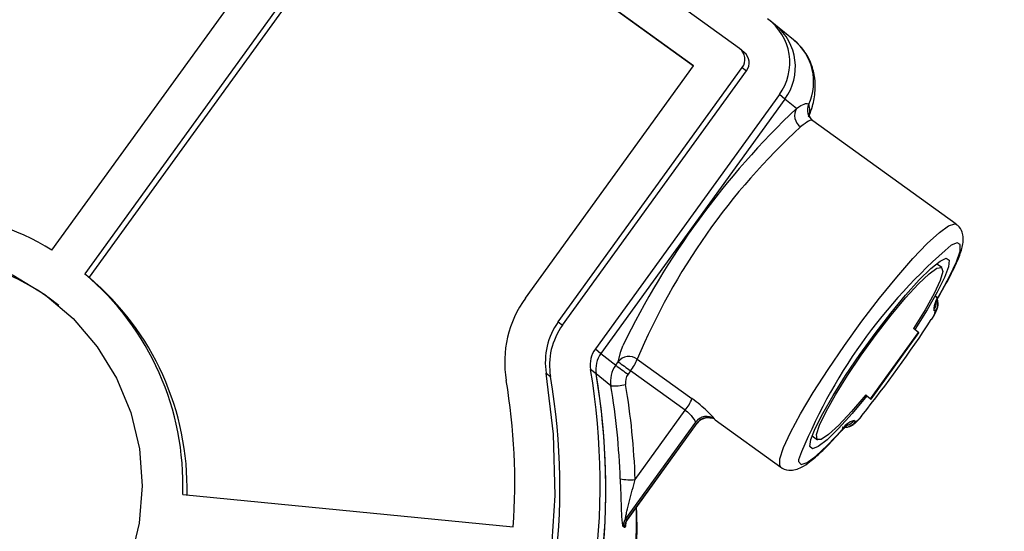
# Model space of a CAD drawing. Units: centimetres. Extents: x -20.5 to 20.8, y -14.3 to 14.3.
# Drawn here: x 6.4 to 8.3, y 6.3 to 7.2 of the extents above; entities that cross this region are included whole.
import ezdxf

# ---------------------------------------------------------------- set-up
doc = ezdxf.new("R2010")
doc.units = ezdxf.units.CM
doc.header["$MEASUREMENT"] = 0
doc.layers.add('Ebene 1', color=7, linetype='Continuous')

msp = doc.modelspace()

# ---------------------------------------------------------------- linework, layer by layer
at = {"layer": 'Ebene 1', "lineweight": 25}
for points in [[(10.90399, 6.61397), (10.90399, 6.61397), (6.71764, 8.63274), (6.71764, 8.63274)], [(10.42853, 5.81926), (10.42853, 5.81926), (6.66871, 8.53385), (6.66871, 8.53385)], [(6.67486, 8.54235), (6.67486, 8.54235), (10.86055, 6.52389), (10.86055, 6.52389)], [(6.61009, 8.45283), (6.61009, 8.45283), (10.36999, 5.73818), (10.36999, 5.73818)], [(7.76623, 7.18149), (7.76623, 7.18149), (6.58081, 8.03736), (6.58081, 8.03736)], [(6.50435, 6.81124), (6.50435, 6.81124), (7.06929, 7.59218), (7.06929, 7.59218)], [(7.12956, 7.54866), (7.12956, 7.54866), (6.56463, 6.76772), (6.56463, 6.76772)], [(7.13728, 7.54244), (7.13728, 7.54244), (6.57235, 6.7615), (6.57235, 6.7615)], [(7.68209, 7.14974), (7.68209, 7.14974), (7.12956, 7.54866), (7.12956, 7.54866)], [(7.68178, 7.14931), (7.68178, 7.14931), (7.13728, 7.54244), (7.13728, 7.54244)], [(7.83233, 7.22458), (7.83233, 7.22458), (7.82204, 7.23288), (7.82204, 7.23288)], [(7.86578, 7.19763), (7.86578, 7.19763), (7.83233, 7.22458), (7.83233, 7.22458)], [(7.84995, 7.08869), (7.88118, 7.13146), (7.87343, 7.19119), (7.83233, 7.22458)], [(7.77498, 7.17448), (7.77498, 7.17448), (7.76726, 7.1807), (7.76726, 7.1807)], [(7.77938, 7.14051), (7.78719, 7.1512), (7.78525, 7.16613), (7.77498, 7.17448)], [(7.37361, 6.72331), (7.37361, 6.72331), (7.68209, 7.14974), (7.68209, 7.14974)], [(7.43388, 6.67979), (7.43388, 6.67979), (7.77167, 7.14673), (7.77167, 7.14673)], [(7.4416, 6.67357), (7.4416, 6.67357), (7.77938, 7.14051), (7.77938, 7.14051)], [(7.68209, 7.14974), (7.68209, 7.14974), (7.68209, 7.14974), (7.68209, 7.14974)], [(7.77167, 7.14673), (7.77167, 7.14673), (7.77167, 7.14673), (7.77167, 7.14673)], [(7.77167, 7.14673), (7.77167, 7.14673), (7.77938, 7.14051), (7.77938, 7.14051)], [(7.77938, 7.14051), (7.77938, 7.14051), (7.77938, 7.14051), (7.77938, 7.14051)], [(7.83966, 7.09699), (7.83966, 7.09699), (7.50188, 6.63005), (7.50188, 6.63005)], [(7.84995, 7.08869), (7.84995, 7.08869), (7.51217, 6.62176), (7.51217, 6.62176)], [(7.83966, 7.09699), (7.83966, 7.09699), (7.83966, 7.09699), (7.83966, 7.09699)], [(7.84995, 7.08869), (7.84995, 7.08869), (7.83966, 7.09699), (7.83966, 7.09699)], [(7.84995, 7.08869), (7.84995, 7.08869), (7.84995, 7.08869), (7.84995, 7.08869)], [(7.87106, 7.07168), (7.87106, 7.07168), (7.84995, 7.08869), (7.84995, 7.08869)], [(7.87106, 7.07168), (7.73965, 6.94661), (7.63173, 6.799), (7.55241, 6.63584)], [(7.87106, 7.07168), (7.86437, 7.06011), (7.86772, 7.04534), (7.87875, 7.03778)], [(7.8935, 7.07911), (7.88857, 7.06837), (7.8919, 7.05564), (7.90146, 7.0487)], [(7.87875, 7.03778), (7.74927, 6.91881), (7.64696, 6.77333), (7.57877, 6.61126)], [(8.16448, 6.8588), (8.16448, 6.8588), (7.90127, 7.04884), (7.90127, 7.04884)], [(6.50435, 6.81124), (6.37169, 6.89259), (6.20905, 6.90861), (6.06306, 6.8547)], [(8.15531, 6.82057), (8.03095, 6.71421), (7.93464, 6.57891), (7.87486, 6.42657)], [(8.13774, 6.77944), (8.13774, 6.77944), (8.12805, 6.78643), (8.12805, 6.78643)], [(6.74441, 6.36277), (6.74982, 6.51819), (6.68354, 6.66749), (6.56463, 6.76772)], [(6.56463, 6.76772), (6.56463, 6.76772), (6.57235, 6.7615), (6.57235, 6.7615)], [(6.75228, 6.36199), (6.75598, 6.51556), (6.6898, 6.6625), (6.57235, 6.7615)], [(8.13405, 6.72964), (8.12734, 6.72171), (8.12353, 6.71174), (8.12323, 6.70137)], [(7.37361, 6.72331), (7.34203, 6.67974), (7.32927, 6.62532), (7.3382, 6.57226)], [(8.11863, 6.6837), (8.12249, 6.68805), (8.12503, 6.69341), (8.12597, 6.69915)], [(8.12597, 6.69915), (8.12597, 6.69915), (8.12323, 6.70137), (8.12323, 6.70137)], [(7.43388, 6.67979), (7.41415, 6.65256), (7.40617, 6.61855), (7.41175, 6.58539)], [(7.4416, 6.67357), (7.42187, 6.64634), (7.41389, 6.61233), (7.41947, 6.57916)], [(7.43388, 6.67979), (7.43388, 6.67979), (7.4416, 6.67357), (7.4416, 6.67357)], [(7.99164, 6.50815), (8.03661, 6.56471), (8.07898, 6.62328), (8.11863, 6.6837)], [(8.11863, 6.6837), (8.11863, 6.6837), (8.11945, 6.6845), (8.11945, 6.6845)], [(8.11945, 6.6845), (8.11945, 6.6845), (8.11945, 6.6845), (8.11945, 6.6845)], [(8.00691, 6.53859), (8.00691, 6.53859), (8.09483, 6.66012), (8.09483, 6.66012)], [(8.00794, 6.53776), (8.00794, 6.53776), (8.09586, 6.65929), (8.09586, 6.65929)], [(8.09483, 6.66012), (8.09483, 6.66012), (8.08608, 6.66717), (8.08608, 6.66717)], [(8.09586, 6.65929), (8.09586, 6.65929), (8.08829, 6.66539), (8.08829, 6.66539)], [(8.09479, 6.66007), (8.09479, 6.66007), (8.09586, 6.65929), (8.09586, 6.65929)], [(8.09483, 6.66012), (8.09483, 6.66012), (8.09483, 6.66012), (8.09483, 6.66012)], [(8.09586, 6.65929), (8.09586, 6.65929), (8.09586, 6.65929), (8.09586, 6.65929)], [(7.50188, 6.63005), (7.49398, 6.61916), (7.49079, 6.60556), (7.49303, 6.59229)], [(7.51217, 6.62176), (7.50427, 6.61087), (7.50109, 6.59726), (7.50332, 6.584)], [(7.50188, 6.63005), (7.50188, 6.63005), (7.51217, 6.62176), (7.51217, 6.62176)], [(7.51217, 6.62176), (7.51217, 6.62176), (7.53918, 6.59999), (7.53918, 6.59999)], [(7.57877, 6.61126), (7.5677, 6.61929), (7.55227, 6.61714), (7.54381, 6.60639)], [(7.53918, 6.59999), (7.53129, 6.5891), (7.5281, 6.57549), (7.53033, 6.56222)], [(7.53918, 6.59999), (7.53918, 6.59999), (7.54381, 6.60639), (7.54381, 6.60639)], [(7.53918, 6.59999), (7.54668, 6.59438), (7.55424, 6.58886), (7.56185, 6.58341)], [(7.54381, 6.60639), (7.54381, 6.60639), (7.54381, 6.60639), (7.54381, 6.60639)], [(7.54381, 6.60639), (7.55131, 6.60078), (7.55887, 6.59526), (7.56648, 6.58981)], [(7.56648, 6.58981), (7.57173, 6.59623), (7.57588, 6.60348), (7.57877, 6.61126)], [(7.57877, 6.61126), (7.57877, 6.61126), (7.67923, 6.53873), (7.67923, 6.53873)], [(6.86513, 5.26754), (7.33109, 5.53416), (7.58165, 6.0628), (7.49303, 6.59228)], [(6.87542, 5.25925), (7.34138, 5.52586), (7.59195, 6.05451), (7.50332, 6.58399)], [(6.98406, 5.32899), (7.38275, 5.61373), (7.58428, 6.1008), (7.50332, 6.58399)], [(7.41175, 6.58539), (7.41175, 6.58539), (7.41947, 6.57916), (7.41947, 6.57916)], [(7.50332, 6.584), (7.50332, 6.584), (7.49303, 6.59229), (7.49303, 6.59229)], [(7.53033, 6.56222), (7.53033, 6.56222), (7.50332, 6.584), (7.50332, 6.584)], [(7.56185, 6.58341), (7.5579, 6.57796), (7.55631, 6.57116), (7.55742, 6.56453)], [(7.56648, 6.58981), (7.56648, 6.58981), (7.56185, 6.58341), (7.56185, 6.58341)], [(7.66694, 6.51728), (7.66694, 6.51728), (7.56648, 6.58981), (7.56648, 6.58981)], [(7.56648, 6.58981), (7.56648, 6.58981), (7.56648, 6.58981), (7.56648, 6.58981)], [(7.35095, 6.30303), (7.35753, 6.39296), (7.35326, 6.48335), (7.3382, 6.57225)], [(7.53033, 6.56222), (7.53943, 6.56155), (7.54857, 6.56233), (7.55742, 6.56453)], [(7.54751, 6.39115), (7.54565, 6.4485), (7.53992, 6.50565), (7.53033, 6.56222)], [(7.57493, 6.3901), (7.57305, 6.44857), (7.5672, 6.50685), (7.55742, 6.56453)], [(7.99816, 6.54564), (7.99816, 6.54564), (8.00691, 6.53859), (8.00691, 6.53859)], [(8.00038, 6.54386), (8.00038, 6.54386), (8.00794, 6.53776), (8.00794, 6.53776)], [(7.66694, 6.51728), (7.67219, 6.5237), (7.67634, 6.53095), (7.67923, 6.53873)], [(7.57493, 6.3901), (7.57493, 6.3901), (7.66694, 6.51728), (7.66694, 6.51728)], [(7.66694, 6.51728), (7.66694, 6.51728), (7.66694, 6.51728), (7.66694, 6.51728)], [(7.72074, 6.50122), (7.70954, 6.50922), (7.69399, 6.5067), (7.6859, 6.49557)], [(7.97944, 6.4966), (7.98456, 6.49916), (7.98881, 6.50318), (7.99164, 6.50815)], [(7.6859, 6.49557), (7.6859, 6.49557), (7.55739, 6.31794), (7.55739, 6.31794)], [(7.55997, 6.31586), (7.55997, 6.31586), (7.68847, 6.4935), (7.68847, 6.4935)], [(7.56058, 6.31633), (7.56058, 6.31633), (7.6889, 6.49372), (7.6889, 6.49372)], [(7.6859, 6.49557), (7.6859, 6.49557), (7.6859, 6.49557), (7.6859, 6.49557)], [(7.6859, 6.49557), (7.68652, 6.49463), (7.68742, 6.49391), (7.68847, 6.4935)], [(7.68847, 6.4935), (7.68847, 6.4935), (7.68863, 6.49392), (7.68863, 6.49392)], [(7.68847, 6.4935), (7.68847, 6.4935), (7.68847, 6.4935), (7.68847, 6.4935)], [(7.68863, 6.49392), (7.68863, 6.49392), (7.68863, 6.49392), (7.68863, 6.49392)], [(7.6889, 6.49372), (7.6889, 6.49372), (7.6889, 6.49372), (7.6889, 6.49372)], [(7.72074, 6.50122), (7.72107, 6.50072), (7.72149, 6.50028), (7.72198, 6.49992)], [(7.72198, 6.49992), (7.72198, 6.49992), (7.84253, 6.41288), (7.84253, 6.41288)], [(7.9767, 6.49881), (7.96706, 6.49563), (7.95889, 6.48907), (7.95371, 6.48035)], [(7.9767, 6.49881), (7.9767, 6.49881), (7.97944, 6.4966), (7.97944, 6.4966)], [(7.89976, 6.47024), (7.89976, 6.47024), (7.90945, 6.46324), (7.90945, 6.46324)], [(7.54751, 6.39115), (7.55656, 6.38956), (7.56579, 6.38921), (7.57493, 6.3901)], [(6.74441, 6.36277), (6.74441, 6.36277), (7.35095, 6.30303), (7.35095, 6.30303)], [(7.55739, 6.31794), (7.55446, 6.31388), (7.5528, 6.30904), (7.55263, 6.30404)], [(7.55997, 6.31586), (7.55703, 6.31181), (7.55537, 6.30697), (7.5552, 6.30196)], [(7.55739, 6.31794), (7.55739, 6.31794), (7.55997, 6.31586), (7.55997, 6.31586)], [(7.5552, 6.30196), (7.5552, 6.30196), (7.55263, 6.30404), (7.55263, 6.30404)]]:
    msp.add_open_spline(points, degree=3, dxfattribs=at)
for points, knots in [([(6.15578, 7.56787), (6.15578, 7.56787), (6.04387, 7.55412), (6.04387, 7.55412), (6.04387, 7.55412), (6.04387, 7.55412), (5.93367, 7.52988), (5.93367, 7.52988), (5.93367, 7.52988), (5.93367, 7.52988), (5.82616, 7.49536), (5.82616, 7.49536), (5.82616, 7.49536), (5.82616, 7.49536), (5.72228, 7.45086), (5.72228, 7.45086), (5.72228, 7.45086), (5.72228, 7.45086), (5.62296, 7.39679), (5.62296, 7.39679), (5.62296, 7.39679), (5.62296, 7.39679), (5.5291, 7.33363), (5.5291, 7.33363), (5.5291, 7.33363), (5.5291, 7.33363), (5.44151, 7.26193), (5.44151, 7.26193), (5.44151, 7.26193), (5.44151, 7.26193), (5.36099, 7.18234), (5.36099, 7.18234), (5.36099, 7.18234), (5.36099, 7.18234), (5.28826, 7.09557), (5.28826, 7.09557), (5.28826, 7.09557), (5.28826, 7.09557), (5.22395, 7.00239), (5.22395, 7.00239), (5.22395, 7.00239), (5.22395, 7.00239), (5.16864, 6.90362), (5.16864, 6.90362), (5.16864, 6.90362), (5.16864, 6.90362), (5.12282, 6.80015), (5.12282, 6.80015), (5.12282, 6.80015), (5.12282, 6.80015), (5.08691, 6.6929), (5.08691, 6.6929), (5.08691, 6.6929), (5.08691, 6.6929), (5.06121, 6.58282), (5.06121, 6.58282), (5.06121, 6.58282), (5.06121, 6.58282), (5.04597, 6.47089), (5.04597, 6.47089), (5.04597, 6.47089), (5.04597, 6.47089), (5.04131, 6.35811), (5.04131, 6.35811), (5.04131, 6.35811), (5.04131, 6.35811), (5.04728, 6.24549), (5.04728, 6.24549), (5.04728, 6.24549), (5.04728, 6.24549), (5.06382, 6.13402), (5.06382, 6.13402), (5.06382, 6.13402), (5.06382, 6.13402), (5.09079, 6.0247), (5.09079, 6.0247), (5.09079, 6.0247), (5.09079, 6.0247), (5.12794, 5.91851), (5.12794, 5.91851), (5.12794, 5.91851), (5.12794, 5.91851), (5.17495, 5.81638), (5.17495, 5.81638), (5.17495, 5.81638), (5.17495, 5.81638), (5.2314, 5.71923), (5.2314, 5.71923), (5.2314, 5.71923), (5.2314, 5.71923), (5.29678, 5.62792), (5.29678, 5.62792), (5.29678, 5.62792), (5.29678, 5.62792), (5.37051, 5.54326), (5.37051, 5.54326), (5.37051, 5.54326), (5.37051, 5.54326), (5.45194, 5.46601), (5.45194, 5.46601), (5.45194, 5.46601), (5.45194, 5.46601), (5.54034, 5.39686), (5.54034, 5.39686), (5.54034, 5.39686), (5.54034, 5.39686), (5.63493, 5.33642), (5.63493, 5.33642), (5.63493, 5.33642), (5.63493, 5.33642), (5.73485, 5.28523), (5.73485, 5.28523), (5.73485, 5.28523), (5.73485, 5.28523), (5.83923, 5.24375), (5.83923, 5.24375), (5.83923, 5.24375), (5.83923, 5.24375), (5.94713, 5.21234), (5.94713, 5.21234), (5.94713, 5.21234), (5.94713, 5.21234), (6.0576, 5.19128), (6.0576, 5.19128), (6.0576, 5.19128), (6.0576, 5.19128), (6.16964, 5.18077), (6.16964, 5.18077), (6.16964, 5.18077), (6.16964, 5.18077), (6.28226, 5.1809), (6.28226, 5.1809), (6.28226, 5.1809), (6.28226, 5.1809), (6.39446, 5.19165), (6.39446, 5.19165), (6.39446, 5.19165), (6.39446, 5.19165), (6.50524, 5.21295), (6.50524, 5.21295), (6.50524, 5.21295), (6.50524, 5.21295), (6.61362, 5.2446), (6.61362, 5.2446), (6.61362, 5.2446), (6.61362, 5.2446), (6.71862, 5.28631), (6.71862, 5.28631), (6.71862, 5.28631), (6.71862, 5.28631), (6.81932, 5.33772), (6.81932, 5.33772), (6.81932, 5.33772), (6.81932, 5.33772), (6.91481, 5.39836), (6.91481, 5.39836), (6.91481, 5.39836), (6.91481, 5.39836), (7.00425, 5.46771), (7.00425, 5.46771), (7.00425, 5.46771), (7.00425, 5.46771), (7.08684, 5.54514), (7.08684, 5.54514), (7.08684, 5.54514), (7.08684, 5.54514), (7.16185, 5.62995), (7.16185, 5.62995), (7.16185, 5.62995), (7.16185, 5.62995), (7.2286, 5.72141), (7.2286, 5.72141), (7.2286, 5.72141), (7.2286, 5.72141), (7.28651, 5.81869), (7.28651, 5.81869), (7.28651, 5.81869), (7.28651, 5.81869), (7.33505, 5.92092), (7.33505, 5.92092), (7.33505, 5.92092), (7.33505, 5.92092), (7.3738, 6.0272), (7.3738, 6.0272), (7.3738, 6.0272), (7.3738, 6.0272), (7.40241, 6.13658), (7.40241, 6.13658), (7.40241, 6.13658), (7.40241, 6.13658), (7.42063, 6.24808), (7.42063, 6.24808), (7.42063, 6.24808), (7.42063, 6.24808), (7.42828, 6.36072), (7.42828, 6.36072), (7.42828, 6.36072), (7.42828, 6.36072), (7.42532, 6.47349), (7.42532, 6.47349), (7.42532, 6.47349), (7.42532, 6.47349), (7.41175, 6.58539), (7.41175, 6.58539)], [0, 0, 0, 0, 0.0196078, 0.0196078, 0.0196078, 0.0196078, 0.0392157, 0.0392157, 0.0392157, 0.0392157, 0.0588235, 0.0588235, 0.0588235, 0.0588235, 0.0784314, 0.0784314, 0.0784314, 0.0784314, 0.0980392, 0.0980392, 0.0980392, 0.0980392, 0.1176471, 0.1176471, 0.1176471, 0.1176471, 0.1372549, 0.1372549, 0.1372549, 0.1372549, 0.1568627, 0.1568627, 0.1568627, 0.1568627, 0.1764706, 0.1764706, 0.1764706, 0.1764706, 0.1960784, 0.1960784, 0.1960784, 0.1960784, 0.2156863, 0.2156863, 0.2156863, 0.2156863, 0.2352941, 0.2352941, 0.2352941, 0.2352941, 0.254902, 0.254902, 0.254902, 0.254902, 0.2745098, 0.2745098, 0.2745098, 0.2745098, 0.2941176, 0.2941176, 0.2941176, 0.2941176, 0.3137255, 0.3137255, 0.3137255, 0.3137255, 0.3333333, 0.3333333, 0.3333333, 0.3333333, 0.3529412, 0.3529412, 0.3529412, 0.3529412, 0.372549, 0.372549, 0.372549, 0.372549, 0.3921569, 0.3921569, 0.3921569, 0.3921569, 0.4117647, 0.4117647, 0.4117647, 0.4117647, 0.4313725, 0.4313725, 0.4313725, 0.4313725, 0.4509804, 0.4509804, 0.4509804, 0.4509804, 0.4705882, 0.4705882, 0.4705882, 0.4705882, 0.4901961, 0.4901961, 0.4901961, 0.4901961, 0.5098039, 0.5098039, 0.5098039, 0.5098039, 0.5294118, 0.5294118, 0.5294118, 0.5294118, 0.5490196, 0.5490196, 0.5490196, 0.5490196, 0.5686275, 0.5686275, 0.5686275, 0.5686275, 0.5882353, 0.5882353, 0.5882353, 0.5882353, 0.6078431, 0.6078431, 0.6078431, 0.6078431, 0.627451, 0.627451, 0.627451, 0.627451, 0.6470588, 0.6470588, 0.6470588, 0.6470588, 0.6666667, 0.6666667, 0.6666667, 0.6666667, 0.6862745, 0.6862745, 0.6862745, 0.6862745, 0.7058824, 0.7058824, 0.7058824, 0.7058824, 0.7254902, 0.7254902, 0.7254902, 0.7254902, 0.745098, 0.745098, 0.745098, 0.745098, 0.7647059, 0.7647059, 0.7647059, 0.7647059, 0.7843137, 0.7843137, 0.7843137, 0.7843137, 0.8039216, 0.8039216, 0.8039216, 0.8039216, 0.8235294, 0.8235294, 0.8235294, 0.8235294, 0.8431373, 0.8431373, 0.8431373, 0.8431373, 0.8627451, 0.8627451, 0.8627451, 0.8627451, 0.8823529, 0.8823529, 0.8823529, 0.8823529, 0.9019608, 0.9019608, 0.9019608, 0.9019608, 0.9215686, 0.9215686, 0.9215686, 0.9215686, 0.9411765, 0.9411765, 0.9411765, 0.9411765, 0.9607843, 0.9607843, 0.9607843, 0.9607843, 0.9803922, 0.9803922, 0.9803922, 0.9803922, 1, 1, 1, 1]), ([(7.83966, 7.09699), (7.85523, 7.11831), (7.86168, 7.14494), (7.8576, 7.17102), (7.8576, 7.17102), (7.85352, 7.1971), (7.83924, 7.22049), (7.8179, 7.23603)], [0, 0, 0, 0, 0.5, 0.5, 0.5, 0.5, 1, 1, 1, 1]), ([(7.89428, 7.05842), (7.89648, 7.06409), (7.89868, 7.06976), (7.90044, 7.07576), (7.90044, 7.07576), (7.90298, 7.08438), (7.90461, 7.09368), (7.90523, 7.10425), (7.90523, 7.10425), (7.90565, 7.11144), (7.9056, 7.11921), (7.90457, 7.1273), (7.90457, 7.1273), (7.90352, 7.13564), (7.90142, 7.14433), (7.89821, 7.15288), (7.89821, 7.15288), (7.89491, 7.16165), (7.89043, 7.17029), (7.88459, 7.17793), (7.88459, 7.17793), (7.87912, 7.18508), (7.87245, 7.19135), (7.86578, 7.19763)], [0, 0, 0, 0, 0.1666667, 0.1666667, 0.1666667, 0.1666667, 0.3333333, 0.3333333, 0.3333333, 0.3333333, 0.5, 0.5, 0.5, 0.5, 0.6666667, 0.6666667, 0.6666667, 0.6666667, 0.8333333, 0.8333333, 0.8333333, 0.8333333, 1, 1, 1, 1]), ([(7.77167, 7.14673), (7.77556, 7.15206), (7.77717, 7.15872), (7.77615, 7.16524), (7.77615, 7.16524), (7.77513, 7.17176), (7.77156, 7.1776), (7.76623, 7.18149)], [0, 0, 0, 0, 0.5, 0.5, 0.5, 0.5, 1, 1, 1, 1]), ([(7.87106, 7.07168), (7.877, 7.07554), (7.88146, 7.0783), (7.88505, 7.07961), (7.88505, 7.07961), (7.88865, 7.08093), (7.89139, 7.08081), (7.8935, 7.07911)], [0, 0, 0, 0, 0.5, 0.5, 0.5, 0.5, 1, 1, 1, 1]), ([(7.90146, 7.0487), (7.89951, 7.05027), (7.89684, 7.04996), (7.89322, 7.04802), (7.89322, 7.04802), (7.8896, 7.04609), (7.88499, 7.04249), (7.87875, 7.03778)], [0, 0, 0, 0, 0.5, 0.5, 0.5, 0.5, 1, 1, 1, 1]), ([(7.90043, 7.04949), (7.89787, 7.05299), (7.89531, 7.0565), (7.8943, 7.05834), (7.8943, 7.05834), (7.89348, 7.05982), (7.89368, 7.06021), (7.89387, 7.0606)], [0, 0, 0, 0, 0.5, 0.5, 0.5, 0.5, 1, 1, 1, 1]), ([(6.51716, 6.70979), (6.32891, 6.85943), (6.05518, 6.82907), (5.90428, 6.64183), (5.90428, 6.64183), (5.75338, 6.45459), (5.78189, 6.18066), (5.96811, 6.0285)], [0, 0, 0, 0, 0.5, 0.5, 0.5, 0.5, 1, 1, 1, 1]), ([(8.1356, 6.73164), (8.13897, 6.73756), (8.14234, 6.74348), (8.14548, 6.74916), (8.14548, 6.74916), (8.15154, 6.76016), (8.15671, 6.77027), (8.16106, 6.77953), (8.16106, 6.77953), (8.16548, 6.78896), (8.16906, 6.79751), (8.17179, 6.80523), (8.17179, 6.80523), (8.17469, 6.8134), (8.17663, 6.82065), (8.17716, 6.82841), (8.17716, 6.82841), (8.17747, 6.83307), (8.17727, 6.83793), (8.17532, 6.84405), (8.17532, 6.84405), (8.17385, 6.84867), (8.17139, 6.85401), (8.167, 6.85677), (8.167, 6.85677), (8.16569, 6.85759), (8.16421, 6.85818), (8.16274, 6.85877)], [0, 0, 0, 0, 0.1428571, 0.1428571, 0.1428571, 0.1428571, 0.2857143, 0.2857143, 0.2857143, 0.2857143, 0.4285714, 0.4285714, 0.4285714, 0.4285714, 0.5714286, 0.5714286, 0.5714286, 0.5714286, 0.7142857, 0.7142857, 0.7142857, 0.7142857, 0.8571429, 0.8571429, 0.8571429, 0.8571429, 1, 1, 1, 1]), ([(5.97849, 6.0209), (5.97849, 6.0209), (6.03665, 5.98555), (6.03665, 5.98555), (6.03665, 5.98555), (6.03665, 5.98555), (6.0997, 5.9598), (6.0997, 5.9598), (6.0997, 5.9598), (6.0997, 5.9598), (6.16607, 5.94429), (6.16607, 5.94429), (6.16607, 5.94429), (6.16607, 5.94429), (6.23413, 5.93938), (6.23413, 5.93938), (6.23413, 5.93938), (6.23413, 5.93938), (6.30222, 5.94522), (6.30222, 5.94522), (6.30222, 5.94522), (6.30222, 5.94522), (6.36865, 5.96164), (6.36865, 5.96164), (6.36865, 5.96164), (6.36865, 5.96164), (6.43179, 5.98825), (6.43179, 5.98825), (6.43179, 5.98825), (6.43179, 5.98825), (6.49007, 6.0244), (6.49007, 6.0244), (6.49007, 6.0244), (6.49007, 6.0244), (6.54208, 6.06918), (6.54208, 6.06918), (6.54208, 6.06918), (6.54208, 6.06918), (6.58652, 6.12151), (6.58652, 6.12151), (6.58652, 6.12151), (6.58652, 6.12151), (6.62231, 6.18008), (6.62231, 6.18008), (6.62231, 6.18008), (6.62231, 6.18008), (6.64855, 6.24347), (6.64855, 6.24347), (6.64855, 6.24347), (6.64855, 6.24347), (6.66461, 6.3101), (6.66461, 6.3101), (6.66461, 6.3101), (6.66461, 6.3101), (6.67009, 6.37834), (6.67009, 6.37834), (6.67009, 6.37834), (6.67009, 6.37834), (6.66486, 6.44651), (6.66486, 6.44651), (6.66486, 6.44651), (6.66486, 6.44651), (6.64903, 6.51292), (6.64903, 6.51292), (6.64903, 6.51292), (6.64903, 6.51292), (6.62302, 6.57595), (6.62302, 6.57595), (6.62302, 6.57595), (6.62302, 6.57595), (6.58744, 6.63404), (6.58744, 6.63404), (6.58744, 6.63404), (6.58744, 6.63404), (6.54318, 6.68575), (6.54318, 6.68575), (6.54318, 6.68575), (6.54318, 6.68575), (6.49134, 6.72983), (6.49134, 6.72983), (6.49134, 6.72983), (6.49134, 6.72983), (6.43318, 6.76518), (6.43318, 6.76518), (6.43318, 6.76518), (6.43318, 6.76518), (6.37014, 6.79093), (6.37014, 6.79093), (6.37014, 6.79093), (6.37014, 6.79093), (6.30376, 6.80645), (6.30376, 6.80645), (6.30376, 6.80645), (6.30376, 6.80645), (6.2357, 6.81135), (6.2357, 6.81135), (6.2357, 6.81135), (6.2357, 6.81135), (6.16761, 6.80552), (6.16761, 6.80552), (6.16761, 6.80552), (6.16761, 6.80552), (6.10118, 6.78909), (6.10118, 6.78909), (6.10118, 6.78909), (6.10118, 6.78909), (6.03805, 6.76248), (6.03805, 6.76248), (6.03805, 6.76248), (6.03805, 6.76248), (5.97976, 6.72634), (5.97976, 6.72634), (5.97976, 6.72634), (5.97976, 6.72634), (5.92775, 6.68155), (5.92775, 6.68155), (5.92775, 6.68155), (5.92775, 6.68155), (5.88331, 6.62923), (5.88331, 6.62923), (5.88331, 6.62923), (5.88331, 6.62923), (5.84753, 6.57065), (5.84753, 6.57065), (5.84753, 6.57065), (5.84753, 6.57065), (5.82128, 6.50727), (5.82128, 6.50727), (5.82128, 6.50727), (5.82128, 6.50727), (5.80522, 6.44063), (5.80522, 6.44063), (5.80522, 6.44063), (5.80522, 6.44063), (5.79974, 6.37239), (5.79974, 6.37239), (5.79974, 6.37239), (5.79974, 6.37239), (5.80498, 6.30423), (5.80498, 6.30423), (5.80498, 6.30423), (5.80498, 6.30423), (5.8208, 6.23781), (5.8208, 6.23781), (5.8208, 6.23781), (5.8208, 6.23781), (5.84682, 6.17479), (5.84682, 6.17479), (5.84682, 6.17479), (5.84682, 6.17479), (5.88239, 6.1167), (5.88239, 6.1167), (5.88239, 6.1167), (5.88239, 6.1167), (5.92665, 6.06498), (5.92665, 6.06498), (5.92665, 6.06498), (5.92665, 6.06498), (5.97849, 6.0209), (5.97849, 6.0209)], [0, 0, 0, 0, 0.025, 0.025, 0.025, 0.025, 0.05, 0.05, 0.05, 0.05, 0.075, 0.075, 0.075, 0.075, 0.1, 0.1, 0.1, 0.1, 0.125, 0.125, 0.125, 0.125, 0.15, 0.15, 0.15, 0.15, 0.175, 0.175, 0.175, 0.175, 0.2, 0.2, 0.2, 0.2, 0.225, 0.225, 0.225, 0.225, 0.25, 0.25, 0.25, 0.25, 0.275, 0.275, 0.275, 0.275, 0.3, 0.3, 0.3, 0.3, 0.325, 0.325, 0.325, 0.325, 0.35, 0.35, 0.35, 0.35, 0.375, 0.375, 0.375, 0.375, 0.4, 0.4, 0.4, 0.4, 0.425, 0.425, 0.425, 0.425, 0.45, 0.45, 0.45, 0.45, 0.475, 0.475, 0.475, 0.475, 0.5, 0.5, 0.5, 0.5, 0.525, 0.525, 0.525, 0.525, 0.55, 0.55, 0.55, 0.55, 0.575, 0.575, 0.575, 0.575, 0.6, 0.6, 0.6, 0.6, 0.625, 0.625, 0.625, 0.625, 0.65, 0.65, 0.65, 0.65, 0.675, 0.675, 0.675, 0.675, 0.7, 0.7, 0.7, 0.7, 0.725, 0.725, 0.725, 0.725, 0.75, 0.75, 0.75, 0.75, 0.775, 0.775, 0.775, 0.775, 0.8, 0.8, 0.8, 0.8, 0.825, 0.825, 0.825, 0.825, 0.85, 0.85, 0.85, 0.85, 0.875, 0.875, 0.875, 0.875, 0.9, 0.9, 0.9, 0.9, 0.925, 0.925, 0.925, 0.925, 0.95, 0.95, 0.95, 0.95, 0.975, 0.975, 0.975, 0.975, 1, 1, 1, 1]), ([(8.00038, 6.54386), (8.00038, 6.54386), (7.97315, 6.51107), (7.97315, 6.51107), (7.97315, 6.51107), (7.97315, 6.51107), (7.94841, 6.48374), (7.94841, 6.48374), (7.94841, 6.48374), (7.94841, 6.48374), (7.9274, 6.46321), (7.9274, 6.46321), (7.9274, 6.46321), (7.9274, 6.46321), (7.91114, 6.4505), (7.91114, 6.4505), (7.91114, 6.4505), (7.91114, 6.4505), (7.90044, 6.44623), (7.90044, 6.44623), (7.90044, 6.44623), (7.90044, 6.44623), (7.89582, 6.45063), (7.89582, 6.45063), (7.89582, 6.45063), (7.89582, 6.45063), (7.89753, 6.46346), (7.89753, 6.46346), (7.89753, 6.46346), (7.89753, 6.46346), (7.90547, 6.4841), (7.90547, 6.4841), (7.90547, 6.4841), (7.90547, 6.4841), (7.91925, 6.51153), (7.91925, 6.51153), (7.91925, 6.51153), (7.91925, 6.51153), (7.93819, 6.54438), (7.93819, 6.54438), (7.93819, 6.54438), (7.93819, 6.54438), (7.96136, 6.58104), (7.96136, 6.58104), (7.96136, 6.58104), (7.96136, 6.58104), (7.9876, 6.61969), (7.9876, 6.61969), (7.9876, 6.61969), (7.9876, 6.61969), (8.01562, 6.65843), (8.01562, 6.65843), (8.01562, 6.65843), (8.01562, 6.65843), (8.04403, 6.69533), (8.04403, 6.69533), (8.04403, 6.69533), (8.04403, 6.69533), (8.07144, 6.72857), (8.07144, 6.72857), (8.07144, 6.72857), (8.07144, 6.72857), (8.09648, 6.75651), (8.09648, 6.75651), (8.09648, 6.75651), (8.09648, 6.75651), (8.11791, 6.77776), (8.11791, 6.77776), (8.11791, 6.77776), (8.11791, 6.77776), (8.13468, 6.79129), (8.13468, 6.79129), (8.13468, 6.79129), (8.13468, 6.79129), (8.14596, 6.79641), (8.14596, 6.79641), (8.14596, 6.79641), (8.14596, 6.79641), (8.15119, 6.79287), (8.15119, 6.79287), (8.15119, 6.79287), (8.15119, 6.79287), (8.15011, 6.78085), (8.15011, 6.78085), (8.15011, 6.78085), (8.15011, 6.78085), (8.14278, 6.76094), (8.14278, 6.76094), (8.14278, 6.76094), (8.14278, 6.76094), (8.12955, 6.73414), (8.12955, 6.73414), (8.12955, 6.73414), (8.12955, 6.73414), (8.11108, 6.70175), (8.11108, 6.70175), (8.11108, 6.70175), (8.11108, 6.70175), (8.08829, 6.66539), (8.08829, 6.66539)], [0, 0, 0, 0, 0.04, 0.04, 0.04, 0.04, 0.08, 0.08, 0.08, 0.08, 0.12, 0.12, 0.12, 0.12, 0.16, 0.16, 0.16, 0.16, 0.2, 0.2, 0.2, 0.2, 0.24, 0.24, 0.24, 0.24, 0.28, 0.28, 0.28, 0.28, 0.32, 0.32, 0.32, 0.32, 0.36, 0.36, 0.36, 0.36, 0.4, 0.4, 0.4, 0.4, 0.44, 0.44, 0.44, 0.44, 0.48, 0.48, 0.48, 0.48, 0.52, 0.52, 0.52, 0.52, 0.56, 0.56, 0.56, 0.56, 0.6, 0.6, 0.6, 0.6, 0.64, 0.64, 0.64, 0.64, 0.68, 0.68, 0.68, 0.68, 0.72, 0.72, 0.72, 0.72, 0.76, 0.76, 0.76, 0.76, 0.8, 0.8, 0.8, 0.8, 0.84, 0.84, 0.84, 0.84, 0.88, 0.88, 0.88, 0.88, 0.92, 0.92, 0.92, 0.92, 0.96, 0.96, 0.96, 0.96, 1, 1, 1, 1]), ([(7.99816, 6.54564), (7.99816, 6.54564), (7.9721, 6.51476), (7.9721, 6.51476), (7.9721, 6.51476), (7.9721, 6.51476), (7.94896, 6.48993), (7.94896, 6.48993), (7.94896, 6.48993), (7.94896, 6.48993), (7.93006, 6.47256), (7.93006, 6.47256), (7.93006, 6.47256), (7.93006, 6.47256), (7.91647, 6.46364), (7.91647, 6.46364), (7.91647, 6.46364), (7.91647, 6.46364), (7.90896, 6.46367), (7.90896, 6.46367), (7.90896, 6.46367), (7.90896, 6.46367), (7.90796, 6.47265), (7.90796, 6.47265), (7.90796, 6.47265), (7.90796, 6.47265), (7.91353, 6.49008), (7.91353, 6.49008), (7.91353, 6.49008), (7.91353, 6.49008), (7.92534, 6.51496), (7.92534, 6.51496), (7.92534, 6.51496), (7.92534, 6.51496), (7.94274, 6.54588), (7.94274, 6.54588), (7.94274, 6.54588), (7.94274, 6.54588), (7.96472, 6.58108), (7.96472, 6.58108), (7.96472, 6.58108), (7.96472, 6.58108), (7.99005, 6.61857), (7.99005, 6.61857), (7.99005, 6.61857), (7.99005, 6.61857), (8.01729, 6.65622), (8.01729, 6.65622), (8.01729, 6.65622), (8.01729, 6.65622), (8.04488, 6.69189), (8.04488, 6.69189), (8.04488, 6.69189), (8.04488, 6.69189), (8.07126, 6.72355), (8.07126, 6.72355), (8.07126, 6.72355), (8.07126, 6.72355), (8.09494, 6.7494), (8.09494, 6.7494), (8.09494, 6.7494), (8.09494, 6.7494), (8.11457, 6.76799), (8.11457, 6.76799), (8.11457, 6.76799), (8.11457, 6.76799), (8.12903, 6.77825), (8.12903, 6.77825), (8.12903, 6.77825), (8.12903, 6.77825), (8.1375, 6.7796), (8.1375, 6.7796), (8.1375, 6.7796), (8.1375, 6.7796), (8.13951, 6.77196), (8.13951, 6.77196), (8.13951, 6.77196), (8.13951, 6.77196), (8.13494, 6.75577), (8.13494, 6.75577), (8.13494, 6.75577), (8.13494, 6.75577), (8.12404, 6.73195), (8.12404, 6.73195), (8.12404, 6.73195), (8.12404, 6.73195), (8.10744, 6.70185), (8.10744, 6.70185), (8.10744, 6.70185), (8.10744, 6.70185), (8.08608, 6.66717), (8.08608, 6.66717)], [0, 0, 0, 0, 0.0434783, 0.0434783, 0.0434783, 0.0434783, 0.0869565, 0.0869565, 0.0869565, 0.0869565, 0.1304348, 0.1304348, 0.1304348, 0.1304348, 0.173913, 0.173913, 0.173913, 0.173913, 0.2173913, 0.2173913, 0.2173913, 0.2173913, 0.2608696, 0.2608696, 0.2608696, 0.2608696, 0.3043478, 0.3043478, 0.3043478, 0.3043478, 0.3478261, 0.3478261, 0.3478261, 0.3478261, 0.3913043, 0.3913043, 0.3913043, 0.3913043, 0.4347826, 0.4347826, 0.4347826, 0.4347826, 0.4782609, 0.4782609, 0.4782609, 0.4782609, 0.5217391, 0.5217391, 0.5217391, 0.5217391, 0.5652174, 0.5652174, 0.5652174, 0.5652174, 0.6086957, 0.6086957, 0.6086957, 0.6086957, 0.6521739, 0.6521739, 0.6521739, 0.6521739, 0.6956522, 0.6956522, 0.6956522, 0.6956522, 0.7391304, 0.7391304, 0.7391304, 0.7391304, 0.7826087, 0.7826087, 0.7826087, 0.7826087, 0.826087, 0.826087, 0.826087, 0.826087, 0.8695652, 0.8695652, 0.8695652, 0.8695652, 0.9130435, 0.9130435, 0.9130435, 0.9130435, 0.9565217, 0.9565217, 0.9565217, 0.9565217, 1, 1, 1, 1]), ([(8.11945, 6.68451), (8.12093, 6.68685), (8.12242, 6.6892), (8.12372, 6.69138), (8.12372, 6.69138), (8.12583, 6.69494), (8.12745, 6.69807), (8.12882, 6.70163), (8.12882, 6.70163), (8.12975, 6.70404), (8.13056, 6.70665), (8.13089, 6.70955), (8.13089, 6.70955), (8.13119, 6.71225), (8.13107, 6.7152), (8.13059, 6.7182), (8.13059, 6.7182), (8.13014, 6.72102), (8.12938, 6.72388), (8.12761, 6.72608), (8.12761, 6.72608), (8.12741, 6.72633), (8.1272, 6.72656), (8.12699, 6.7268)], [0, 0, 0, 0, 0.1666667, 0.1666667, 0.1666667, 0.1666667, 0.3333333, 0.3333333, 0.3333333, 0.3333333, 0.5, 0.5, 0.5, 0.5, 0.6666667, 0.6666667, 0.6666667, 0.6666667, 0.8333333, 0.8333333, 0.8333333, 0.8333333, 1, 1, 1, 1]), ([(8.12715, 6.71471), (8.12714, 6.71468), (8.12714, 6.71465), (8.12713, 6.71463), (8.12713, 6.71463), (8.1271, 6.71443), (8.12729, 6.7151), (8.12758, 6.71589), (8.12758, 6.71589), (8.128, 6.71707), (8.12864, 6.71852), (8.12956, 6.72038), (8.12956, 6.72038), (8.13106, 6.7234), (8.13333, 6.72752), (8.1356, 6.73164)], [0, 0, 0, 0, 0.25, 0.25, 0.25, 0.25, 0.5, 0.5, 0.5, 0.5, 0.75, 0.75, 0.75, 0.75, 1, 1, 1, 1]), ([(5.48965, 5.4348), (5.87975, 5.12562), (6.42014, 5.08911), (6.84829, 5.343), (6.84829, 5.343), (7.27644, 5.59689), (7.50362, 6.08856), (7.41947, 6.57916)], [0, 0, 0, 0, 0.5, 0.5, 0.5, 0.5, 1, 1, 1, 1]), ([(7.72074, 6.50122), (7.72024, 6.50196), (7.7187, 6.50374), (7.71634, 6.50625), (7.71634, 6.50625), (7.71397, 6.50875), (7.71074, 6.51204), (7.70694, 6.51565), (7.70694, 6.51565), (7.70315, 6.51926), (7.69876, 6.52322), (7.69404, 6.52718), (7.69404, 6.52718), (7.68932, 6.53114), (7.68433, 6.53505), (7.67923, 6.53873)], [0, 0, 0, 0, 0.25, 0.25, 0.25, 0.25, 0.5, 0.5, 0.5, 0.5, 0.75, 0.75, 0.75, 0.75, 1, 1, 1, 1]), ([(7.66694, 6.51728), (7.67233, 6.51338), (7.67705, 6.50838), (7.68031, 6.50416), (7.68031, 6.50416), (7.68358, 6.49995), (7.68554, 6.49658), (7.6859, 6.49557)], [0, 0, 0, 0, 0.5, 0.5, 0.5, 0.5, 1, 1, 1, 1]), ([(7.95469, 6.48678), (7.95636, 6.48643), (7.95802, 6.48608), (7.9597, 6.486), (7.9597, 6.486), (7.96192, 6.4859), (7.96415, 6.48627), (7.96627, 6.48685), (7.96627, 6.48685), (7.96818, 6.48737), (7.97, 6.48806), (7.97166, 6.48888), (7.97166, 6.48888), (7.97326, 6.48968), (7.97471, 6.49059), (7.97601, 6.49153), (7.97601, 6.49153), (7.97762, 6.49269), (7.97901, 6.49388), (7.9804, 6.49518), (7.9804, 6.49518), (7.98342, 6.498), (7.9864, 6.5013), (7.98956, 6.50517), (7.98956, 6.50517), (7.99007, 6.5058), (7.99058, 6.50644), (7.99109, 6.50707)], [0, 0, 0, 0, 0.1428571, 0.1428571, 0.1428571, 0.1428571, 0.2857143, 0.2857143, 0.2857143, 0.2857143, 0.4285714, 0.4285714, 0.4285714, 0.4285714, 0.5714286, 0.5714286, 0.5714286, 0.5714286, 0.7142857, 0.7142857, 0.7142857, 0.7142857, 0.8571429, 0.8571429, 0.8571429, 0.8571429, 1, 1, 1, 1]), ([(7.68923, 6.4935), (7.68987, 6.49455), (7.69052, 6.4956), (7.69129, 6.49654), (7.69129, 6.49654), (7.69327, 6.49894), (7.69609, 6.50063), (7.69903, 6.50185), (7.69903, 6.50185), (7.70134, 6.5028), (7.70371, 6.50347), (7.7061, 6.50375), (7.7061, 6.50375), (7.70809, 6.50399), (7.7101, 6.50396), (7.71211, 6.5037), (7.71211, 6.5037), (7.71379, 6.50349), (7.71547, 6.50311), (7.71673, 6.50262), (7.71673, 6.50262), (7.71694, 6.50254), (7.71715, 6.50245), (7.71735, 6.50236)], [0, 0, 0, 0, 0.1666667, 0.1666667, 0.1666667, 0.1666667, 0.3333333, 0.3333333, 0.3333333, 0.3333333, 0.5, 0.5, 0.5, 0.5, 0.6666667, 0.6666667, 0.6666667, 0.6666667, 0.8333333, 0.8333333, 0.8333333, 0.8333333, 1, 1, 1, 1]), ([(7.68923, 6.4935), (7.68987, 6.49455), (7.69052, 6.4956), (7.69129, 6.49654), (7.69129, 6.49654), (7.69327, 6.49894), (7.69609, 6.50063), (7.69903, 6.50185), (7.69903, 6.50185), (7.70134, 6.5028), (7.70371, 6.50347), (7.7061, 6.50375), (7.7061, 6.50375), (7.70809, 6.50399), (7.7101, 6.50396), (7.71211, 6.5037), (7.71211, 6.5037), (7.71379, 6.50349), (7.71547, 6.50311), (7.71673, 6.50262), (7.71673, 6.50262), (7.71694, 6.50254), (7.71715, 6.50245), (7.71735, 6.50236)], [0, 0, 0, 0, 0.1666667, 0.1666667, 0.1666667, 0.1666667, 0.3333333, 0.3333333, 0.3333333, 0.3333333, 0.5, 0.5, 0.5, 0.5, 0.6666667, 0.6666667, 0.6666667, 0.6666667, 0.8333333, 0.8333333, 0.8333333, 0.8333333, 1, 1, 1, 1]), ([(7.95225, 6.47819), (7.95438, 6.4805), (7.95651, 6.48282), (7.95833, 6.48471), (7.95833, 6.48471), (7.9606, 6.48707), (7.9624, 6.48878), (7.96389, 6.48997), (7.96389, 6.48997), (7.96477, 6.49066), (7.96555, 6.49119), (7.96523, 6.49101), (7.96523, 6.49101), (7.96521, 6.491), (7.96519, 6.49099), (7.96516, 6.49098)], [0, 0, 0, 0, 0.25, 0.25, 0.25, 0.25, 0.5, 0.5, 0.5, 0.5, 0.75, 0.75, 0.75, 0.75, 1, 1, 1, 1]), ([(7.84153, 6.41368), (7.84156, 6.41365), (7.84158, 6.41361), (7.84161, 6.41357), (7.84161, 6.41357), (7.84491, 6.40922), (7.85157, 6.40781), (7.857, 6.40741), (7.857, 6.40741), (7.86183, 6.40706), (7.86567, 6.40751), (7.86915, 6.40836), (7.86915, 6.40836), (7.87326, 6.40936), (7.87686, 6.41092), (7.88031, 6.41272), (7.88031, 6.41272), (7.8856, 6.41549), (7.89055, 6.41884), (7.89585, 6.42293), (7.89585, 6.42293), (7.90218, 6.42783), (7.909, 6.43379), (7.91637, 6.44078), (7.91637, 6.44078), (7.92415, 6.44815), (7.93253, 6.45667), (7.94152, 6.4664), (7.94152, 6.4664), (7.94503, 6.4702), (7.94864, 6.4742), (7.95225, 6.47819)], [0, 0, 0, 0, 0.125, 0.125, 0.125, 0.125, 0.25, 0.25, 0.25, 0.25, 0.375, 0.375, 0.375, 0.375, 0.5, 0.5, 0.5, 0.5, 0.625, 0.625, 0.625, 0.625, 0.75, 0.75, 0.75, 0.75, 0.875, 0.875, 0.875, 0.875, 1, 1, 1, 1]), ([(4.9749, 6.39378), (4.96235, 5.97271), (5.16135, 5.57329), (5.50505, 5.32971), (5.50505, 5.32971), (5.84875, 5.08613), (6.29155, 5.03071), (6.68468, 5.18208)], [0, 0, 0, 0, 0.5, 0.5, 0.5, 0.5, 1, 1, 1, 1]), ([(7.54751, 6.39115), (7.54779, 6.38232), (7.54808, 6.37354), (7.54836, 6.36481), (7.54836, 6.36481), (7.54865, 6.35607), (7.54894, 6.34737), (7.54927, 6.33916), (7.54927, 6.33916), (7.54959, 6.33095), (7.54996, 6.32299), (7.55048, 6.31644), (7.55048, 6.31644), (7.55074, 6.31317), (7.55104, 6.31024), (7.5514, 6.30804), (7.5514, 6.30804), (7.55175, 6.30585), (7.55217, 6.30441), (7.55263, 6.30404)], [0, 0, 0, 0, 0.2, 0.2, 0.2, 0.2, 0.4, 0.4, 0.4, 0.4, 0.6, 0.6, 0.6, 0.6, 0.8, 0.8, 0.8, 0.8, 1, 1, 1, 1]), ([(7.55739, 6.31794), (7.55721, 6.31808), (7.55721, 6.31877), (7.55733, 6.31976), (7.55733, 6.31976), (7.55745, 6.32075), (7.55766, 6.32196), (7.55792, 6.32327), (7.55792, 6.32327), (7.55844, 6.32589), (7.55913, 6.32889), (7.55986, 6.33193), (7.55986, 6.33193), (7.56133, 6.33801), (7.56298, 6.34445), (7.56465, 6.3509), (7.56465, 6.3509), (7.568, 6.3638), (7.57148, 6.37698), (7.57493, 6.3901)], [0, 0, 0, 0, 0.2, 0.2, 0.2, 0.2, 0.4, 0.4, 0.4, 0.4, 0.6, 0.6, 0.6, 0.6, 0.8, 0.8, 0.8, 0.8, 1, 1, 1, 1]), ([(7.04596, 5.28652), (7.07026, 5.30448), (7.09456, 5.32244), (7.11792, 5.34156), (7.11792, 5.34156), (7.14634, 5.36483), (7.17338, 5.38982), (7.19941, 5.4158), (7.19941, 5.4158), (7.22544, 5.44178), (7.25046, 5.46874), (7.27425, 5.49677), (7.27425, 5.49677), (7.29804, 5.52479), (7.3206, 5.55387), (7.34187, 5.58386), (7.34187, 5.58386), (7.36315, 5.61384), (7.38315, 5.64473), (7.40178, 5.67642), (7.40178, 5.67642), (7.42041, 5.70811), (7.43768, 5.7406), (7.45352, 5.77376), (7.45352, 5.77376), (7.46936, 5.80693), (7.48378, 5.84077), (7.4967, 5.87516), (7.4967, 5.87516), (7.50963, 5.90955), (7.52107, 5.94449), (7.53101, 5.97984), (7.53101, 5.97984), (7.54095, 6.0152), (7.5494, 6.05098), (7.55617, 6.08704), (7.55617, 6.08704), (7.56295, 6.1231), (7.56806, 6.15944), (7.57202, 6.19594), (7.57202, 6.19594), (7.57597, 6.23244), (7.57879, 6.26911), (7.57841, 6.30574), (7.57841, 6.30574), (7.5783, 6.31705), (7.57788, 6.32836), (7.57746, 6.33967)], [0, 0, 0, 0, 0.0833333, 0.0833333, 0.0833333, 0.0833333, 0.1666667, 0.1666667, 0.1666667, 0.1666667, 0.25, 0.25, 0.25, 0.25, 0.3333333, 0.3333333, 0.3333333, 0.3333333, 0.4166667, 0.4166667, 0.4166667, 0.4166667, 0.5, 0.5, 0.5, 0.5, 0.5833333, 0.5833333, 0.5833333, 0.5833333, 0.6666667, 0.6666667, 0.6666667, 0.6666667, 0.75, 0.75, 0.75, 0.75, 0.8333333, 0.8333333, 0.8333333, 0.8333333, 0.9166667, 0.9166667, 0.9166667, 0.9166667, 1, 1, 1, 1]), ([(7.55754, 6.31051), (7.55753, 6.31046), (7.55751, 6.31041), (7.55753, 6.31047), (7.55753, 6.31047), (7.55756, 6.31055), (7.55767, 6.31088), (7.55782, 6.31131), (7.55782, 6.31131), (7.558, 6.31181), (7.55826, 6.31244), (7.55861, 6.31312), (7.55861, 6.31312), (7.55913, 6.31412), (7.55987, 6.31523), (7.56061, 6.31633)], [0, 0, 0, 0, 0.25, 0.25, 0.25, 0.25, 0.5, 0.5, 0.5, 0.5, 0.75, 0.75, 0.75, 0.75, 1, 1, 1, 1])]:
    msp.add_open_spline(points, degree=3, knots=knots, dxfattribs=at)
at = {"layer": 'Ebene 1', "color": 8, "lineweight": 25}
for points in [[(7.8935, 7.07911), (7.9124, 7.12031), (7.90099, 7.16908), (7.86578, 7.19762)], [(7.89334, 7.05596), (7.89658, 7.06332), (7.89664, 7.0717), (7.8935, 7.07911)], [(8.12323, 6.70137), (8.12618, 6.70545), (8.12784, 6.71032), (8.12799, 6.71536)], [(8.12597, 6.69915), (8.13042, 6.70529), (8.13186, 6.71311), (8.12987, 6.72043)], [(7.71545, 6.50303), (7.70535, 6.50588), (7.69454, 6.50206), (7.68847, 6.4935)], [(7.9604, 6.48623), (7.96799, 6.48662), (7.97499, 6.49044), (7.97944, 6.4966)], [(7.96564, 6.49019), (7.97007, 6.49196), (7.9739, 6.49495), (7.9767, 6.49881)], [(7.04567, 5.28697), (7.38344, 5.53079), (7.58181, 5.92342), (7.57769, 6.33998)]]:
    msp.add_open_spline(points, degree=3, dxfattribs=at)
for points, knots in [([(7.84237, 6.413), (7.84237, 6.413), (7.84053, 6.41572), (7.84053, 6.41572), (7.84053, 6.41572), (7.84053, 6.41572), (7.84081, 6.42817), (7.84081, 6.42817), (7.84081, 6.42817), (7.84081, 6.42817), (7.84748, 6.44877), (7.84748, 6.44877), (7.84748, 6.44877), (7.84748, 6.44877), (7.86026, 6.47669), (7.86026, 6.47669), (7.86026, 6.47669), (7.86026, 6.47669), (7.87865, 6.51086), (7.87865, 6.51086), (7.87865, 6.51086), (7.87865, 6.51086), (7.90194, 6.54992), (7.90194, 6.54992), (7.90194, 6.54992), (7.90194, 6.54992), (7.92921, 6.59235), (7.92921, 6.59235), (7.92921, 6.59235), (7.92921, 6.59235), (7.95939, 6.63649), (7.95939, 6.63649), (7.95939, 6.63649), (7.95939, 6.63649), (7.9913, 6.6806), (7.9913, 6.6806), (7.9913, 6.6806), (7.9913, 6.6806), (8.02368, 6.72295), (8.02368, 6.72295), (8.02368, 6.72295), (8.02368, 6.72295), (8.05528, 6.76189), (8.05528, 6.76189), (8.05528, 6.76189), (8.05528, 6.76189), (8.08485, 6.79589), (8.08485, 6.79589), (8.08485, 6.79589), (8.08485, 6.79589), (8.11123, 6.82362), (8.11123, 6.82362), (8.11123, 6.82362), (8.11123, 6.82362), (8.13339, 6.84399), (8.13339, 6.84399), (8.13339, 6.84399), (8.13339, 6.84399), (8.15045, 6.8562), (8.15045, 6.8562), (8.15045, 6.8562), (8.15045, 6.8562), (8.16176, 6.85978), (8.16176, 6.85978), (8.16176, 6.85978), (8.16176, 6.85978), (8.16424, 6.85897), (8.16424, 6.85897)], [0, 0, 0, 0, 0.0588235, 0.0588235, 0.0588235, 0.0588235, 0.1176471, 0.1176471, 0.1176471, 0.1176471, 0.1764706, 0.1764706, 0.1764706, 0.1764706, 0.2352941, 0.2352941, 0.2352941, 0.2352941, 0.2941176, 0.2941176, 0.2941176, 0.2941176, 0.3529412, 0.3529412, 0.3529412, 0.3529412, 0.4117647, 0.4117647, 0.4117647, 0.4117647, 0.4705882, 0.4705882, 0.4705882, 0.4705882, 0.5294118, 0.5294118, 0.5294118, 0.5294118, 0.5882353, 0.5882353, 0.5882353, 0.5882353, 0.6470588, 0.6470588, 0.6470588, 0.6470588, 0.7058824, 0.7058824, 0.7058824, 0.7058824, 0.7647059, 0.7647059, 0.7647059, 0.7647059, 0.8235294, 0.8235294, 0.8235294, 0.8235294, 0.8823529, 0.8823529, 0.8823529, 0.8823529, 0.9411765, 0.9411765, 0.9411765, 0.9411765, 1, 1, 1, 1]), ([(8.13405, 6.72964), (8.13405, 6.72964), (8.15214, 6.7627), (8.15214, 6.7627), (8.15214, 6.7627), (8.15214, 6.7627), (8.16477, 6.78975), (8.16477, 6.78975), (8.16477, 6.78975), (8.16477, 6.78975), (8.17139, 6.80964), (8.17139, 6.80964), (8.17139, 6.80964), (8.17139, 6.80964), (8.17173, 6.82152), (8.17173, 6.82152), (8.17173, 6.82152), (8.17173, 6.82152), (8.16578, 6.82489), (8.16578, 6.82489), (8.16578, 6.82489), (8.16578, 6.82489), (8.15531, 6.82057), (8.15531, 6.82057)], [0, 0, 0, 0, 0.1666667, 0.1666667, 0.1666667, 0.1666667, 0.3333333, 0.3333333, 0.3333333, 0.3333333, 0.5, 0.5, 0.5, 0.5, 0.6666667, 0.6666667, 0.6666667, 0.6666667, 0.8333333, 0.8333333, 0.8333333, 0.8333333, 1, 1, 1, 1]), ([(7.54381, 6.60639), (7.54381, 6.60639), (7.5484, 6.62519), (7.5484, 6.62519), (7.5484, 6.62519), (7.5484, 6.62519), (7.55241, 6.63584), (7.55241, 6.63584)], [0, 0, 0, 0, 0.5, 0.5, 0.5, 0.5, 1, 1, 1, 1]), ([(7.87486, 6.42657), (7.87486, 6.42657), (7.87501, 6.42295), (7.87501, 6.42295), (7.87501, 6.42295), (7.87501, 6.42295), (7.87966, 6.41777), (7.87966, 6.41777), (7.87966, 6.41777), (7.87966, 6.41777), (7.89043, 6.42125), (7.89043, 6.42125), (7.89043, 6.42125), (7.89043, 6.42125), (7.90686, 6.43323), (7.90686, 6.43323), (7.90686, 6.43323), (7.90686, 6.43323), (7.92826, 6.45322), (7.92826, 6.45322), (7.92826, 6.45322), (7.92826, 6.45322), (7.95371, 6.48035), (7.95371, 6.48035)], [0, 0, 0, 0, 0.1666667, 0.1666667, 0.1666667, 0.1666667, 0.3333333, 0.3333333, 0.3333333, 0.3333333, 0.5, 0.5, 0.5, 0.5, 0.6666667, 0.6666667, 0.6666667, 0.6666667, 0.8333333, 0.8333333, 0.8333333, 0.8333333, 1, 1, 1, 1]), ([(7.55804, 6.31181), (7.55787, 6.31035), (7.55769, 6.30889), (7.5575, 6.30765), (7.5575, 6.30765), (7.55714, 6.30535), (7.55672, 6.30385), (7.5563, 6.3029), (7.5563, 6.3029), (7.55594, 6.3021), (7.55558, 6.3017), (7.55525, 6.30193), (7.55525, 6.30193), (7.55523, 6.30194), (7.55522, 6.30195), (7.5552, 6.30196)], [0, 0, 0, 0, 0.25, 0.25, 0.25, 0.25, 0.5, 0.5, 0.5, 0.5, 0.75, 0.75, 0.75, 0.75, 1, 1, 1, 1])]:
    msp.add_open_spline(points, degree=3, knots=knots, dxfattribs=at)

doc.saveas('drawing.dxf')
